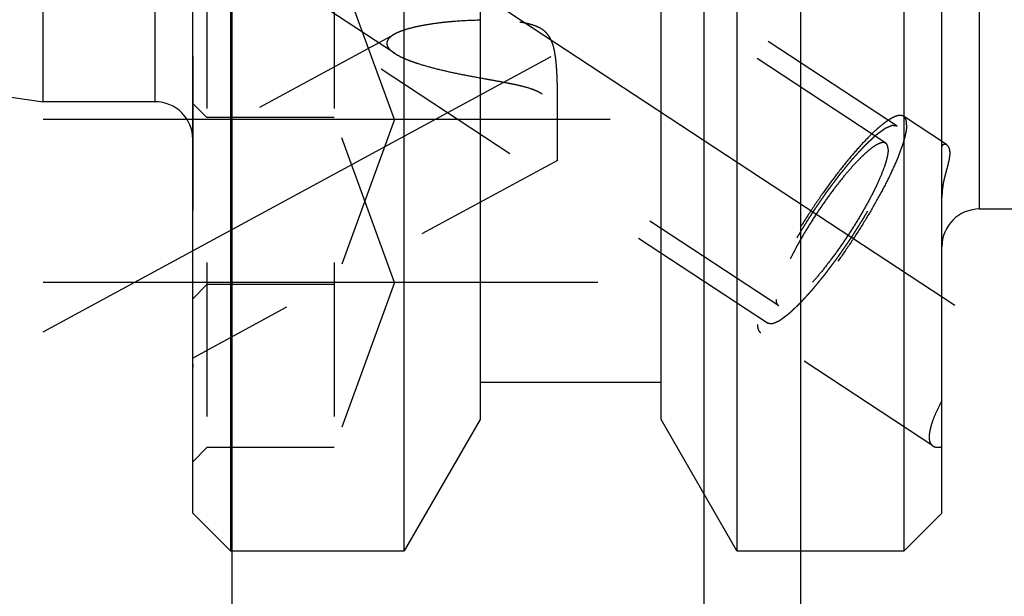
# Model space of a CAD drawing. Units: millimetres. Extents: x 0 to 594, y 0 to 420.
# Drawn here: x 343 to 364, y 197 to 210 of the extents above; entities that cross this region are included whole.
import ezdxf

# ---------------------------------------------------------------- set-up
doc = ezdxf.new("R2010")
doc.units = ezdxf.units.MM
doc.header["$LTSCALE"] = 32.67
doc.linetypes.add('CENTER', pattern=[0.6, 0.375, -0.075, 0.075, -0.075])
doc.linetypes.add('HIDDEN', pattern=[0.2, 0.1, -0.1])
doc.layers.get('0').update_dxf_attribs({"linetype": 'CONTINUOUS'})
for name, color, linetype in [('607663532-000_DIM', 7, 'CONTINUOUS'), ('607663735-000_AXIS', 7, 'CONTINUOUS'), ('607663735-000_CL', 7, 'CONTINUOUS'), ('607663735-000_HL', 7, 'CONTINUOUS')]:
    doc.layers.add(name, color=color, linetype=linetype)
doc.styles.get("Standard").update_dxf_attribs({"font": 'TXT.SHX', "width": 0.7})
doc.dimstyles.new('DIMSTYLE_1', dxfattribs={"dimtxt": 3.5, "dimasz": 3.5, "dimexe": 1.5, "dimexo": 0, "dimgap": 0.875, "dimtad": 1, "dimdec": 3, "dimdsep": 46, "dimtxsty": 'STANDARD', "dimblk": '_FILLED', "dimblk1": '_FILLED', "dimblk2": '_FILLED', "dimcen": 0.09, "dimclrt": 2, "dimadec": 3, "dimazin": 2, "dimtp": 0.1, "dimtm": 0.1, "dimtfac": 1, "dimtdec": 3, "dimtofl": 0, "dimtmove": 0, "dimatfit": 3, "dimldrblk": '_FILLED', "dimfxl": 1, "dimtolj": 1, "dimarcsym": 0})
doc.dimstyles.new('DIMSTYLE_3', dxfattribs={"dimtxt": 3.5, "dimasz": 3.5, "dimexe": 1.5, "dimexo": 0, "dimgap": 0.875, "dimtad": 1, "dimdec": 1, "dimdsep": 46, "dimtxsty": 'STANDARD', "dimblk": '_FILLED', "dimblk1": '_FILLED', "dimblk2": '_FILLED', "dimcen": 0.09, "dimclrt": 2, "dimadec": 3, "dimazin": 2, "dimtp": 0.15, "dimtm": 0.15, "dimtfac": 1, "dimtdec": 1, "dimtofl": 0, "dimtmove": 0, "dimatfit": 3, "dimldrblk": '_FILLED', "dimfxl": 1, "dimtolj": 1, "dimarcsym": 0})
doc.dimstyles.new('DIMSTYLE_5', dxfattribs={"dimtxt": 3.5, "dimasz": 3.5, "dimexe": 1.5, "dimexo": 0, "dimgap": 0.875, "dimtad": 1, "dimdec": 3, "dimdsep": 46, "dimtxsty": 'STANDARD', "dimblk": '_FILLED', "dimblk1": '_FILLED', "dimblk2": '_FILLED', "dimcen": 0.09, "dimclrt": 2, "dimadec": 3, "dimazin": 2, "dimtp": 0.15, "dimtm": 0.15, "dimtfac": 1, "dimtdec": 3, "dimtofl": 0, "dimtmove": 0, "dimatfit": 3, "dimldrblk": '_FILLED', "dimfxl": 1, "dimtolj": 1, "dimarcsym": 0})

# ---------------------------------------------------------------- blocks, each defined once
blk = doc.blocks.new('_FILLED')
at = {"color": 0, "linetype": 'BYBLOCK'}
blk.add_solid([(0, 0), (-1, 0.125), (-1, -0.125)], dxfattribs=at)
blk = doc.blocks.new('*D0')
at = {"layer": '607663532-000_DIM', "color": 3, "linetype": 'CONTINUOUS'}
for p, q in [((347.875, 229.999), (347.875, 146.724)), ((357.875, 229.999), (357.875, 146.724)), ((347.875, 148.224), (337.011, 148.224)), ((337.011, 148.224), (352.875, 148.224)), ((363.875, 148.224), (352.875, 148.224)), ((357.875, 148.224), (363.875, 148.224))]:
    blk.add_line(p, q, dxfattribs=at)
at = {"layer": '607663532-000_DIM', "color": 3, "linetype": 'CONTINUOUS', "xscale": 3.5, "yscale": 3.5, "zscale": 3.5}
blk.add_blockref('_FILLED', (347.875, 148.224), dxfattribs=at)
at = {"layer": '607663532-000_DIM', "color": 3, "linetype": 'CONTINUOUS', "xscale": 3.5, "yscale": 3.5, "zscale": 3.5, "rotation": 180}
blk.add_blockref('_FILLED', (357.875, 148.224), dxfattribs=at)
at = {"layer": '607663532-000_DIM', "color": 2, "linetype": 'CONTINUOUS', "insert": (341.761, 152.599), "char_height": 3.5, "width": 46.375, "attachment_point": 3, "line_spacing_factor": 0.9}
blk.add_mtext('10\\PVERSTELLWEG', dxfattribs=at)
blk = doc.blocks.new('*D2')
at = {"layer": '607663532-000_DIM', "color": 3, "linetype": 'CONTINUOUS'}
for p, q in [((359.929, 222.406), (359.929, 156.724)), ((393.875, 215.59), (393.875, 156.724)), ((359.929, 158.224), (376.902, 158.224)), ((393.875, 158.224), (376.902, 158.224))]:
    blk.add_line(p, q, dxfattribs=at)
at = {"layer": '607663532-000_DIM', "color": 3, "linetype": 'CONTINUOUS', "xscale": 3.5, "yscale": 3.5, "zscale": 3.5, "rotation": 180}
blk.add_blockref('_FILLED', (359.929, 158.224), dxfattribs=at)
at = {"layer": '607663532-000_DIM', "color": 3, "linetype": 'CONTINUOUS', "xscale": 3.5, "yscale": 3.5, "zscale": 3.5}
blk.add_blockref('_FILLED', (393.875, 158.224), dxfattribs=at)
at = {"layer": '607663532-000_DIM', "color": 2, "linetype": 'CONTINUOUS', "insert": (376.902, 162.599), "char_height": 3.5, "width": 19.125, "attachment_point": 2, "line_spacing_factor": 0.9}
blk.add_mtext('(33.9)', dxfattribs=at)
blk = doc.blocks.new('*D5')
at = {"layer": '607663532-000_DIM', "color": 3, "linetype": 'CONTINUOUS'}
for p, q in [((347.875, 229.999), (347.875, 136.724)), ((393.875, 214.953), (393.875, 136.724)), ((347.875, 138.224), (370.875, 138.224)), ((393.875, 138.224), (370.875, 138.224))]:
    blk.add_line(p, q, dxfattribs=at)
at = {"layer": '607663532-000_DIM', "color": 3, "linetype": 'CONTINUOUS', "xscale": 3.5, "yscale": 3.5, "zscale": 3.5, "rotation": 180}
blk.add_blockref('_FILLED', (347.875, 138.224), dxfattribs=at)
at = {"layer": '607663532-000_DIM', "color": 3, "linetype": 'CONTINUOUS', "xscale": 3.5, "yscale": 3.5, "zscale": 3.5}
blk.add_blockref('_FILLED', (393.875, 138.224), dxfattribs=at)
at = {"layer": '607663532-000_DIM', "color": 2, "linetype": 'CONTINUOUS', "insert": (370.875, 142.599), "char_height": 3.5, "width": 8.25, "attachment_point": 2, "line_spacing_factor": 0.9}
blk.add_mtext('46', dxfattribs=at)

msp = doc.modelspace()

# ---------------------------------------------------------------- linework, layer by layer
at = {"layer": '607663735-000_AXIS', "color": 1, "linetype": 'CENTER'}
for p, q in [((320.2143, 231.7407), (366.2213, 201.469)), ((343.8752, 202.8909), (358.7106, 210.9395)), ((355.8957, 207.3955), (343.8752, 207.3955)), ((355.6285, 203.9382), (343.8752, 203.9382))]:
    msp.add_line(p, q, dxfattribs=at)
at = {"layer": '607663735-000_CL', "color": 7, "linetype": 'CONTINUOUS'}
for p, q in [((347.0452, 199.0487), (347.0452, 260.9487)), ((343.8752, 207.7737), (343.8752, 252.2237)), ((362.9252, 199.0487), (362.9252, 226.2451)), ((347.8452, 221.8087), (347.8452, 198.2487)), ((351.529, 198.2487), (351.529, 221.8087)), ((353.1352, 221.8087), (353.1352, 201.0306)), ((356.9752, 201.0306), (356.9752, 221.8087)), ((358.5814, 221.8087), (358.5814, 198.2487)), ((362.1252, 198.2487), (362.1252, 221.8087)), ((276.9087, 217.5397), (343.8752, 207.7737)), ((346.2452, 207.7737), (343.8752, 207.7737)), ((363.7252, 205.4987), (366.7252, 205.4987)), ((356.9752, 201.8187), (353.1352, 201.8187)), ((353.1352, 201.0306), (351.529, 198.2487)), ((358.5814, 198.2487), (356.9752, 201.0306)), ((347.0452, 199.0487), (347.8452, 198.2487)), ((362.1252, 198.2487), (362.9252, 199.0487)), ((347.8452, 198.2487), (351.529, 198.2487)), ((358.5814, 198.2487), (362.1252, 198.2487))]:
    msp.add_line(p, q, dxfattribs=at)
at = {"layer": '607663735-000_CL', "color": 9, "linetype": 'CONTINUOUS'}
for p, q in [((346.2452, 207.7737), (346.2452, 252.2237)), ((363.7252, 205.4987), (363.7252, 243.3455))]:
    msp.add_line(p, q, dxfattribs=at)
at = {"layer": '607663735-000_CL', "color": 7, "linetype": 'CONTINUOUS'}
for centre, start, end in [((346.2452, 206.9737), 0, 90), ((363.7252, 204.6987), 90, 180)]:
    msp.add_arc(centre, 0.8, start, end, dxfattribs=at)
at = {"layer": '607663735-000_HL', "color": 6, "linetype": 'HIDDEN'}
for p, q in [((361.7352, 206.8927), (333.4024, 225.5351)), ((351.3208, 208.8014), (327.2219, 224.6579)), ((347.0452, 221.8078), (347.0452, 202.1439)), ((361.9743, 207.2561), (348.4583, 216.1493)), ((359.226, 203.0792), (345.71, 211.9724)), ((347.3452, 210.8955), (347.3452, 200.4382)), ((351.3191, 207.3955), (350.0452, 210.8955)), ((350.0452, 210.8955), (350.0452, 200.4382)), ((351.327, 209.2091), (347.0451, 206.886)), ((347.3452, 207.4382), (347.0452, 207.7382)), ((350.0452, 207.4382), (347.3452, 207.4382)), ((351.3191, 203.9382), (350.0452, 207.4382)), ((351.3191, 207.3955), (350.0452, 203.8955)), ((363.0234, 206.8651), (362.1117, 207.4649)), ((354.7748, 206.5289), (347.0453, 202.3354)), ((359.4651, 203.4426), (354.7745, 206.5289)), ((351.3191, 203.9382), (350.0452, 200.4382)), ((347.3452, 203.8955), (347.0452, 203.5955)), ((350.0452, 203.8955), (347.3452, 203.8955)), ((362.7313, 200.4735), (359.0886, 202.8703)), ((347.3452, 200.4382), (347.0452, 200.1382)), ((350.0452, 200.4382), (347.3452, 200.4382))]:
    msp.add_line(p, q, dxfattribs=at)
for points, knots in [([(353.1352, 209.5018), (352.9614, 209.499), (352.7035, 209.4871), (352.3655, 209.4561), (352.1238, 209.4256), (351.8943, 209.3873), (351.6817, 209.3403), (351.5186, 209.2921), (351.4028, 209.2468), (351.3507, 209.2219), (351.3264, 209.2088)], [0, 0, 0, 0, 0.2827522, 0.4196028, 0.55213, 0.6788948, 0.797865, 0.9061616, 0.9551597, 1, 1, 1, 1]), ([(354.7728, 206.633), (354.7728, 206.7288), (354.7743, 206.8917), (354.7764, 207.1318), (354.7782, 207.3609), (354.7792, 207.6132), (354.7785, 207.8827), (354.7748, 208.1153), (354.7683, 208.3057), (354.7608, 208.4504), (354.7497, 208.5955), (354.7331, 208.7402), (354.7081, 208.8833), (354.6696, 209.0229), (354.6188, 209.1326), (354.5628, 209.2103), (354.5131, 209.2619), (354.4566, 209.306), (354.3746, 209.3549), (354.2633, 209.3995), (354.1246, 209.4356), (353.9835, 209.4605), (353.8416, 209.4779), (353.6525, 209.4937), (353.4169, 209.5032), (353.2288, 209.5033), (353.1352, 209.5018)], [0, 0, 0, 0, 0.069948, 0.1189964, 0.1753221, 0.2372749, 0.3033241, 0.3721173, 0.4071716, 0.4424869, 0.4779411, 0.5134183, 0.5488082, 0.5840057, 0.6189329, 0.6363414, 0.6537245, 0.6711079, 0.6885076, 0.7233331, 0.7582113, 0.7930773, 0.8278869, 0.8626062, 0.9316537, 1, 1, 1, 1]), ([(351.3264, 209.2088), (351.3019, 209.1955), (351.2575, 209.1683), (351.2025, 209.1209), (351.1715, 209.076), (351.1594, 209.0392), (351.1575, 209.0209), (351.1575, 209.0119)], [0, 0, 0, 0, 0.3086979, 0.5735145, 0.7982473, 0.9005186, 1, 1, 1, 1]), ([(351.1575, 209.0119), (351.1575, 208.9937), (351.1662, 208.9547), (351.2008, 208.9007), (351.2534, 208.8487), (351.2963, 208.8175), (351.32, 208.8019)], [0, 0, 0, 0, 0.1976001, 0.4236193, 0.6904177, 1, 1, 1, 1]), ([(351.32, 208.8019), (351.3544, 208.7792), (351.4306, 208.7363), (351.5554, 208.6792), (351.6946, 208.6254), (351.8995, 208.5565), (352.1748, 208.4797), (352.522, 208.3988), (352.8848, 208.3256), (353.1945, 208.269), (353.4461, 208.2238), (353.6368, 208.1889), (353.828, 208.1516), (354.019, 208.1092), (354.1766, 208.0656), (354.2992, 208.0206), (354.3877, 207.9798), (354.4701, 207.9297), (354.5427, 207.8688), (354.6019, 207.7982), (354.6473, 207.7213), (354.6809, 207.642), (354.7136, 207.5375), (354.7395, 207.4093), (354.7577, 207.2613), (354.7684, 207.1233), (354.7745, 206.9966), (354.7777, 206.8824), (354.7788, 206.7956), (354.779, 206.7335), (354.7789, 206.6928), (354.7786, 206.6562), (354.7782, 206.6239), (354.7777, 206.5962), (354.7772, 206.576), (354.7768, 206.5622), (354.7765, 206.5536), (354.7762, 206.5464), (354.7759, 206.5403), (354.7756, 206.5357), (354.7754, 206.5321), (354.7749, 206.5302), (354.7749, 206.5289), (354.7747, 206.5288)], [0, 0, 0, 0, 0.0259132, 0.054892, 0.0863332, 0.1197299, 0.1908668, 0.2660717, 0.3439853, 0.4237545, 0.4641513, 0.5048154, 0.5456992, 0.5867515, 0.6278861, 0.6484312, 0.6688799, 0.689109, 0.7089381, 0.7281985, 0.7468254, 0.7648464, 0.7823105, 0.8156664, 0.8469571, 0.8760502, 0.9027424, 0.9267921, 0.947932, 0.9573224, 0.9658779, 0.9735616, 0.9803367, 0.9861671, 0.9910175, 0.9930647, 0.9948546, 0.9963833, 0.9976473, 0.9986432, 0.9993681, 0.9998198, 1, 1, 1, 1]), ([(362.1117, 207.4649), (362.105, 207.4694), (362.0901, 207.4769), (362.0552, 207.4856), (362.0027, 207.483), (361.9331, 207.4616), (361.8535, 207.4227), (361.7642, 207.3663), (361.6658, 207.2928), (361.5589, 207.2027), (361.3988, 207.0543), (361.1854, 206.8316), (360.9205, 206.5235), (360.6451, 206.173), (360.3678, 205.791), (360.0975, 205.3897), (359.8426, 204.9815), (359.6113, 204.5796), (359.4107, 204.1964), (359.247, 203.8442), (359.1404, 203.5734), (359.0792, 203.3803), (359.0477, 203.2571), (359.0282, 203.1489), (359.0228, 203.0816), (359.0228, 203.0508)], [0, 0, 0, 0, 0.0043436, 0.0088947, 0.0192666, 0.0321271, 0.0479328, 0.0668587, 0.088928, 0.1140744, 0.1421714, 0.2064908, 0.2801462, 0.36099, 0.4466002, 0.5343814, 0.6216609, 0.7057835, 0.7842074, 0.8546011, 0.9149482, 0.9408499, 0.9637014, 0.9834191, 1, 1, 1, 1]), ([(362.1775, 207.2844), (362.1775, 207.2537), (362.1722, 207.1863), (362.1527, 207.0781), (362.1211, 206.9549), (362.06, 206.7618), (361.9533, 206.491), (361.7896, 206.1388), (361.589, 205.7557), (361.3577, 205.3537), (361.1029, 204.9456), (360.8325, 204.5442), (360.5552, 204.1623), (360.2798, 203.8118), (360.015, 203.5037), (359.8015, 203.281), (359.6414, 203.1326), (359.5345, 203.0424), (359.4361, 202.9689), (359.3468, 202.9126), (359.2672, 202.8736), (359.1976, 202.8523), (359.1451, 202.8496), (359.1102, 202.8584), (359.0953, 202.8659), (359.0886, 202.8703)], [0, 0, 0, 0, 0.0165809, 0.0362986, 0.0591501, 0.0850518, 0.1453989, 0.2157926, 0.2942165, 0.3783391, 0.4656186, 0.5533998, 0.63901, 0.7198538, 0.7935092, 0.8578286, 0.8859256, 0.911072, 0.9331413, 0.9520672, 0.9678729, 0.9807334, 0.9911053, 0.9956564, 1, 1, 1, 1]), ([(362.1775, 207.2844), (362.1775, 207.3053), (362.1754, 207.3438), (362.1637, 207.3961), (362.1433, 207.4375), (362.1228, 207.4577), (362.1117, 207.4649)], [0, 0, 0, 0, 0.3142728, 0.5779487, 0.8008515, 1, 1, 1, 1]), ([(361.9743, 207.2561), (361.9655, 207.2571), (361.9523, 207.2587), (361.9347, 207.2608), (361.9215, 207.2624), (361.9082, 207.2639), (361.8972, 207.2653), (361.8884, 207.2663), (361.8829, 207.267), (361.8785, 207.2675), (361.8752, 207.2679), (361.8724, 207.2682), (361.8705, 207.2685), (361.8694, 207.2685), (361.8687, 207.2688), (361.8674, 207.2681), (361.8658, 207.2675), (361.863, 207.2662), (361.859, 207.2645), (361.8541, 207.2623), (361.8477, 207.2595), (361.8397, 207.256), (361.8269, 207.2504), (361.8108, 207.2434), (361.7916, 207.2349), (361.7723, 207.2265), (361.7562, 207.2195), (361.7434, 207.2139), (361.7354, 207.2104), (361.729, 207.2075), (361.7242, 207.2054), (361.7201, 207.2037), (361.7173, 207.2025), (361.7157, 207.2017), (361.7146, 207.2014), (361.713, 207.2), (361.711, 207.1986), (361.7073, 207.1959), (361.7022, 207.1922), (361.6961, 207.1876), (361.6879, 207.1816), (361.6777, 207.1741), (361.6613, 207.162), (361.6408, 207.1469), (361.6163, 207.1288), (361.5917, 207.1107), (361.5712, 207.0956), (361.5549, 207.0835), (361.5446, 207.0759), (361.5364, 207.0699), (361.5303, 207.0654), (361.5252, 207.0616), (361.5216, 207.059), (361.5195, 207.0574), (361.5181, 207.0565), (361.5161, 207.0546), (361.5137, 207.0523), (361.5094, 207.0482), (361.5033, 207.0425), (361.4959, 207.0356), (361.4861, 207.0264), (361.4738, 207.0148), (361.4541, 206.9964), (361.4296, 206.9733), (361.4001, 206.9457), (361.3706, 206.918), (361.346, 206.8949), (361.3264, 206.8765), (361.3116, 206.8627), (361.2993, 206.8511), (361.2908, 206.8431), (361.2858, 206.8384), (361.2822, 206.8353), (361.2781, 206.8305), (361.2728, 206.8248), (361.2633, 206.8144), (361.2499, 206.7998), (361.2338, 206.7822), (361.2123, 206.7587), (361.1854, 206.7294), (361.1531, 206.6942), (361.1209, 206.659), (361.094, 206.6297), (361.0725, 206.6062), (361.0564, 206.5886), (361.043, 206.5739), (361.0336, 206.5637), (361.0282, 206.5578), (361.0242, 206.5537), (361.0198, 206.5482), (361.0142, 206.5413), (361.0042, 206.529), (360.9899, 206.5117), (360.9727, 206.4907), (360.9499, 206.4629), (360.9213, 206.4281), (360.8871, 206.3863), (360.8528, 206.3445), (360.8243, 206.3096), (360.8014, 206.2818), (360.7843, 206.2609), (360.77, 206.2434), (360.76, 206.2313), (360.7543, 206.2243), (360.75, 206.2193), (360.7456, 206.2132), (360.7398, 206.2055), (360.7296, 206.1918), (360.715, 206.1723), (360.6975, 206.1489), (360.6742, 206.1177), (360.6451, 206.0787), (360.6101, 206.0319), (360.5751, 205.9851), (360.5401, 205.9383), (360.511, 205.8992), (360.4906, 205.872), (360.4789, 205.8563), (360.4702, 205.845), (360.4614, 205.8319), (360.4498, 205.815), (360.4294, 205.7852), (360.4002, 205.7428), (360.3653, 205.6919), (360.3303, 205.6409), (360.2954, 205.59), (360.2604, 205.5391), (360.2313, 205.4966), (360.2108, 205.4669), (360.1993, 205.4499), (360.1903, 205.4372), (360.1824, 205.4244), (360.1715, 205.4072), (360.1527, 205.3773), (360.1149, 205.3174), (360.0717, 205.2489), (360.0285, 205.1805), (359.9961, 205.1291), (359.9692, 205.0863), (359.9502, 205.0564), (359.9395, 205.0393), (359.9311, 205.0264), (359.9241, 205.0138), (359.9143, 204.9968), (359.8973, 204.9673), (359.8632, 204.9082), (359.8243, 204.8406), (359.7853, 204.773), (359.761, 204.7308), (359.7415, 204.697), (359.7269, 204.6717), (359.7147, 204.6505), (359.7051, 204.6337), (359.6974, 204.6208), (359.6916, 204.609), (359.6831, 204.5929), (359.6728, 204.5729), (359.6604, 204.5489), (359.6438, 204.5168), (359.623, 204.4768), (359.5981, 204.4287), (359.5732, 204.3806), (359.5524, 204.3406), (359.5358, 204.3085), (359.5234, 204.2845), (359.513, 204.2645), (359.5057, 204.2504), (359.5016, 204.2425), (359.4983, 204.2363), (359.496, 204.2309), (359.4926, 204.2235), (359.4868, 204.2106), (359.4785, 204.192), (359.4685, 204.1699), (359.4552, 204.1403), (359.4386, 204.1033), (359.4186, 204.0589), (359.3987, 204.0146), (359.382, 203.9776), (359.3687, 203.948), (359.3604, 203.9295), (359.3537, 203.9147), (359.3488, 203.9037), (359.3446, 203.8944), (359.3413, 203.8871), (359.3386, 203.8812), (359.3371, 203.8769), (359.3348, 203.8705), (359.332, 203.8628), (359.3286, 203.8534), (359.3241, 203.8409), (359.3184, 203.8253), (359.3094, 203.8004), (359.2981, 203.7692), (359.2846, 203.7318), (359.271, 203.6944), (359.2597, 203.6632), (359.2507, 203.6382), (359.245, 203.6226), (359.2405, 203.6102), (359.2371, 203.6008), (359.2343, 203.593), (359.2321, 203.5869), (359.2301, 203.5818), (359.2295, 203.5784), (359.2283, 203.5734), (359.2268, 203.5672), (359.2251, 203.5597), (359.2227, 203.5497), (359.2198, 203.5373), (359.2151, 203.5174), (359.2092, 203.4925), (359.2022, 203.4626), (359.1952, 203.4327), (359.1893, 203.4079), (359.1846, 203.3879), (359.1817, 203.3755), (359.1794, 203.3655), (359.1776, 203.3581), (359.1761, 203.3519), (359.1751, 203.3475), (359.1745, 203.345), (359.174, 203.343), (359.1741, 203.3418), (359.174, 203.34), (359.174, 203.337), (359.174, 203.3325), (359.1739, 203.3272), (359.1738, 203.3202), (359.1737, 203.3114), (359.1735, 203.2972), (359.1733, 203.2796), (359.1731, 203.2584), (359.1729, 203.2372), (359.1727, 203.2195), (359.1725, 203.2054), (359.1724, 203.1966), (359.1723, 203.1895), (359.1722, 203.1842), (359.1722, 203.1798), (359.1721, 203.1767), (359.1722, 203.175), (359.172, 203.1735), (359.1726, 203.173), (359.1731, 203.1719), (359.1741, 203.1702), (359.1755, 203.1677), (359.1772, 203.1648), (359.1794, 203.1609), (359.1822, 203.1559), (359.1867, 203.1481), (359.1923, 203.1382), (359.1991, 203.1264), (359.2058, 203.1146), (359.2148, 203.0988), (359.2215, 203.087), (359.226, 203.0792)], [0, 0, 0, 0, 0.015625, 0.0234375, 0.03125, 0.0390625, 0.046875, 0.0507812, 0.0546875, 0.0566406, 0.0585938, 0.0605469, 0.0615234, 0.0620117, 0.0625, 0.0629883, 0.0634766, 0.0644531, 0.0664062, 0.0683594, 0.0703125, 0.0742188, 0.078125, 0.0859375, 0.09375, 0.1015625, 0.109375, 0.1132812, 0.1171875, 0.1191406, 0.1210938, 0.1230469, 0.1240234, 0.1245117, 0.125, 0.1254883, 0.1259766, 0.1269531, 0.1289062, 0.1308594, 0.1328125, 0.1367188, 0.140625, 0.1484375, 0.15625, 0.1640625, 0.171875, 0.1757812, 0.1796875, 0.1816406, 0.1835938, 0.1855469, 0.1865234, 0.1870117, 0.1875, 0.1879883, 0.1884766, 0.1894531, 0.1914062, 0.1933594, 0.1953125, 0.1992188, 0.203125, 0.2109375, 0.21875, 0.2265625, 0.234375, 0.2382812, 0.2421875, 0.2460938, 0.2480469, 0.2490234, 0.25, 0.2509766, 0.2519531, 0.2539062, 0.2578125, 0.2617188, 0.265625, 0.2734375, 0.28125, 0.2890625, 0.296875, 0.3007812, 0.3046875, 0.3085938, 0.3105469, 0.3115234, 0.3125, 0.3134766, 0.3144531, 0.3164062, 0.3203125, 0.3242188, 0.328125, 0.3359375, 0.34375, 0.3515625, 0.359375, 0.3632812, 0.3671875, 0.3710938, 0.3730469, 0.3740234, 0.375, 0.3759766, 0.3769531, 0.3789062, 0.3828125, 0.3867188, 0.390625, 0.3984375, 0.40625, 0.4140625, 0.421875, 0.4296875, 0.4335938, 0.4355469, 0.4375, 0.4394531, 0.4414062, 0.4453125, 0.453125, 0.4609375, 0.46875, 0.4765625, 0.484375, 0.4921875, 0.4960938, 0.4980469, 0.5, 0.5019531, 0.5039062, 0.5078125, 0.515625, 0.53125, 0.5390625, 0.546875, 0.5546875, 0.5585938, 0.5605469, 0.5625, 0.5644531, 0.5664062, 0.5703125, 0.578125, 0.59375, 0.6015625, 0.609375, 0.6132812, 0.6171875, 0.6210938, 0.6230469, 0.625, 0.6269531, 0.6289062, 0.6328125, 0.6367188, 0.640625, 0.6484375, 0.65625, 0.6640625, 0.671875, 0.6757812, 0.6796875, 0.6835938, 0.6855469, 0.6865234, 0.6875, 0.6884766, 0.6894531, 0.6914062, 0.6953125, 0.6992188, 0.703125, 0.7109375, 0.71875, 0.7265625, 0.734375, 0.7382812, 0.7421875, 0.7441406, 0.7460938, 0.7480469, 0.7490234, 0.75, 0.7509766, 0.7519531, 0.7539062, 0.7558594, 0.7578125, 0.7617188, 0.765625, 0.7734375, 0.78125, 0.7890625, 0.796875, 0.8007812, 0.8046875, 0.8066406, 0.8085938, 0.8105469, 0.8115234, 0.8125, 0.8134766, 0.8144531, 0.8164062, 0.8183594, 0.8203125, 0.8242188, 0.828125, 0.8359375, 0.84375, 0.8515625, 0.859375, 0.8632812, 0.8671875, 0.8691406, 0.8710938, 0.8730469, 0.8740234, 0.8745117, 0.875, 0.8754883, 0.8759766, 0.8769531, 0.8789062, 0.8808594, 0.8828125, 0.8867188, 0.890625, 0.8984375, 0.90625, 0.9140625, 0.921875, 0.9257812, 0.9296875, 0.9316406, 0.9335938, 0.9355469, 0.9365234, 0.9370117, 0.9375, 0.9379883, 0.9384766, 0.9394531, 0.9414062, 0.9433594, 0.9453125, 0.9492188, 0.953125, 0.9609375, 0.96875, 0.9765625, 0.984375, 1, 1, 1, 1]), ([(359.226, 203.0792), (359.2348, 203.0781), (359.248, 203.0765), (359.2657, 203.0744), (359.2789, 203.0729), (359.2921, 203.0713), (359.3031, 203.07), (359.3119, 203.0689), (359.3174, 203.0683), (359.3218, 203.0678), (359.3251, 203.0674), (359.3279, 203.0671), (359.3298, 203.0668), (359.331, 203.0667), (359.3316, 203.0664), (359.333, 203.0671), (359.3345, 203.0678), (359.3374, 203.0691), (359.3414, 203.0708), (359.3462, 203.0729), (359.3526, 203.0757), (359.3606, 203.0792), (359.3735, 203.0848), (359.3895, 203.0919), (359.4088, 203.1003), (359.428, 203.1087), (359.4441, 203.1157), (359.4569, 203.1214), (359.465, 203.1249), (359.4714, 203.1277), (359.4762, 203.1298), (359.4802, 203.1316), (359.483, 203.1328), (359.4846, 203.1335), (359.4857, 203.1338), (359.4874, 203.1352), (359.4894, 203.1366), (359.493, 203.1393), (359.4981, 203.1431), (359.5042, 203.1476), (359.5124, 203.1536), (359.5227, 203.1612), (359.539, 203.1733), (359.5595, 203.1884), (359.5841, 203.2065), (359.6086, 203.2246), (359.6291, 203.2397), (359.6455, 203.2517), (359.6557, 203.2593), (359.6639, 203.2653), (359.67, 203.2699), (359.6752, 203.2737), (359.6787, 203.2762), (359.6808, 203.2778), (359.6822, 203.2787), (359.6842, 203.2807), (359.6866, 203.2829), (359.6909, 203.287), (359.6971, 203.2927), (359.7044, 203.2997), (359.7143, 203.3089), (359.7265, 203.3204), (359.7462, 203.3389), (359.7708, 203.3619), (359.8003, 203.3896), (359.8297, 203.4172), (359.8543, 203.4403), (359.874, 203.4587), (359.8887, 203.4726), (359.901, 203.4841), (359.9096, 203.4921), (359.9145, 203.4968), (359.9181, 203.5), (359.9222, 203.5047), (359.9276, 203.5105), (359.937, 203.5208), (359.9504, 203.5354), (359.9666, 203.553), (359.9881, 203.5765), (360.0149, 203.6058), (360.0472, 203.641), (360.0794, 203.6762), (360.1063, 203.7055), (360.1278, 203.729), (360.1439, 203.7466), (360.1574, 203.7613), (360.1668, 203.7715), (360.1722, 203.7775), (360.1761, 203.7816), (360.1805, 203.7871), (360.1862, 203.794), (360.1962, 203.8062), (360.2104, 203.8236), (360.2276, 203.8445), (360.2504, 203.8724), (360.279, 203.9072), (360.3133, 203.949), (360.3475, 203.9908), (360.3761, 204.0256), (360.3989, 204.0535), (360.4161, 204.0744), (360.4303, 204.0918), (360.4403, 204.1039), (360.446, 204.111), (360.4503, 204.116), (360.4547, 204.1221), (360.4605, 204.1298), (360.4707, 204.1435), (360.4853, 204.163), (360.5028, 204.1864), (360.5261, 204.2176), (360.5553, 204.2566), (360.5902, 204.3034), (360.6252, 204.3502), (360.6602, 204.397), (360.6894, 204.436), (360.7098, 204.4632), (360.7214, 204.4789), (360.7302, 204.4903), (360.7389, 204.5034), (360.7506, 204.5202), (360.771, 204.55), (360.8001, 204.5924), (360.8351, 204.6434), (360.87, 204.6943), (360.905, 204.7452), (360.94, 204.7962), (360.9691, 204.8386), (360.9895, 204.8683), (361.0011, 204.8853), (361.0101, 204.898), (361.0179, 204.9109), (361.0288, 204.928), (361.0476, 204.958), (361.0855, 205.0179), (361.1286, 205.0863), (361.1718, 205.1548), (361.2042, 205.2061), (361.2312, 205.2489), (361.2501, 205.2789), (361.2608, 205.296), (361.2692, 205.3089), (361.2762, 205.3215), (361.286, 205.3384), (361.303, 205.3679), (361.3371, 205.4271), (361.3761, 205.4946), (361.415, 205.5622), (361.4393, 205.6044), (361.4588, 205.6382), (361.4734, 205.6636), (361.4856, 205.6847), (361.4952, 205.7015), (361.5029, 205.7144), (361.5088, 205.7262), (361.5172, 205.7423), (361.5275, 205.7623), (361.54, 205.7863), (361.5566, 205.8184), (361.5773, 205.8585), (361.6022, 205.9065), (361.6271, 205.9546), (361.6479, 205.9947), (361.6645, 206.0267), (361.677, 206.0508), (361.6873, 206.0708), (361.6946, 206.0848), (361.6987, 206.0928), (361.702, 206.099), (361.7043, 206.1043), (361.7077, 206.1118), (361.7135, 206.1247), (361.7218, 206.1432), (361.7318, 206.1654), (361.7451, 206.195), (361.7617, 206.2319), (361.7817, 206.2763), (361.8017, 206.3207), (361.8183, 206.3576), (361.8316, 206.3872), (361.8399, 206.4057), (361.8466, 206.4205), (361.8516, 206.4316), (361.8558, 206.4409), (361.859, 206.4482), (361.8618, 206.454), (361.8632, 206.4584), (361.8655, 206.4647), (361.8683, 206.4725), (361.8717, 206.4818), (361.8762, 206.4943), (361.8819, 206.5099), (361.8909, 206.5348), (361.9022, 206.566), (361.9158, 206.6035), (361.9293, 206.6409), (361.9406, 206.6721), (361.9497, 206.697), (361.9553, 206.7126), (361.9598, 206.7251), (361.9632, 206.7344), (361.9661, 206.7423), (361.9682, 206.7484), (361.9702, 206.7534), (361.9708, 206.7568), (361.9721, 206.7619), (361.9735, 206.7681), (361.9753, 206.7755), (361.9776, 206.7855), (361.9805, 206.7979), (361.9852, 206.8179), (361.9911, 206.8428), (361.9981, 206.8726), (362.0052, 206.9025), (362.011, 206.9274), (362.0157, 206.9473), (362.0186, 206.9598), (362.021, 206.9697), (362.0227, 206.9772), (362.0242, 206.9834), (362.0252, 206.9878), (362.0258, 206.9902), (362.0264, 206.9923), (362.0262, 206.9934), (362.0263, 206.9952), (362.0263, 206.9983), (362.0264, 207.0027), (362.0264, 207.008), (362.0265, 207.0151), (362.0266, 207.0239), (362.0268, 207.038), (362.027, 207.0557), (362.0272, 207.0769), (362.0275, 207.098), (362.0277, 207.1157), (362.0278, 207.1298), (362.0279, 207.1386), (362.028, 207.1457), (362.0281, 207.151), (362.0281, 207.1554), (362.0282, 207.1585), (362.0282, 207.1602), (362.0283, 207.1618), (362.0277, 207.1623), (362.0272, 207.1633), (362.0262, 207.165), (362.0248, 207.1675), (362.0232, 207.1705), (362.0209, 207.1744), (362.0181, 207.1793), (362.0136, 207.1872), (362.008, 207.197), (362.0013, 207.2088), (361.9945, 207.2207), (361.9856, 207.2364), (361.9788, 207.2482), (361.9743, 207.2561)], [0, 0, 0, 0, 0.015625, 0.0234375, 0.03125, 0.0390625, 0.046875, 0.0507812, 0.0546875, 0.0566406, 0.0585938, 0.0605469, 0.0615234, 0.0620117, 0.0625, 0.0629883, 0.0634766, 0.0644531, 0.0664062, 0.0683594, 0.0703125, 0.0742188, 0.078125, 0.0859375, 0.09375, 0.1015625, 0.109375, 0.1132812, 0.1171875, 0.1191406, 0.1210938, 0.1230469, 0.1240234, 0.1245117, 0.125, 0.1254883, 0.1259766, 0.1269531, 0.1289062, 0.1308594, 0.1328125, 0.1367188, 0.140625, 0.1484375, 0.15625, 0.1640625, 0.171875, 0.1757812, 0.1796875, 0.1816406, 0.1835938, 0.1855469, 0.1865234, 0.1870117, 0.1875, 0.1879883, 0.1884766, 0.1894531, 0.1914062, 0.1933594, 0.1953125, 0.1992188, 0.203125, 0.2109375, 0.21875, 0.2265625, 0.234375, 0.2382812, 0.2421875, 0.2460938, 0.2480469, 0.2490234, 0.25, 0.2509766, 0.2519531, 0.2539062, 0.2578125, 0.2617188, 0.265625, 0.2734375, 0.28125, 0.2890625, 0.296875, 0.3007812, 0.3046875, 0.3085938, 0.3105469, 0.3115234, 0.3125, 0.3134766, 0.3144531, 0.3164062, 0.3203125, 0.3242188, 0.328125, 0.3359375, 0.34375, 0.3515625, 0.359375, 0.3632812, 0.3671875, 0.3710938, 0.3730469, 0.3740234, 0.375, 0.3759766, 0.3769531, 0.3789062, 0.3828125, 0.3867188, 0.390625, 0.3984375, 0.40625, 0.4140625, 0.421875, 0.4296875, 0.4335938, 0.4355469, 0.4375, 0.4394531, 0.4414062, 0.4453125, 0.453125, 0.4609375, 0.46875, 0.4765625, 0.484375, 0.4921875, 0.4960938, 0.4980469, 0.5, 0.5019531, 0.5039062, 0.5078125, 0.515625, 0.53125, 0.5390625, 0.546875, 0.5546875, 0.5585938, 0.5605469, 0.5625, 0.5644531, 0.5664062, 0.5703125, 0.578125, 0.59375, 0.6015625, 0.609375, 0.6132812, 0.6171875, 0.6210938, 0.6230469, 0.625, 0.6269531, 0.6289062, 0.6328125, 0.6367188, 0.640625, 0.6484375, 0.65625, 0.6640625, 0.671875, 0.6757812, 0.6796875, 0.6835938, 0.6855469, 0.6865234, 0.6875, 0.6884766, 0.6894531, 0.6914062, 0.6953125, 0.6992188, 0.703125, 0.7109375, 0.71875, 0.7265625, 0.734375, 0.7382812, 0.7421875, 0.7441406, 0.7460938, 0.7480469, 0.7490234, 0.75, 0.7509766, 0.7519531, 0.7539062, 0.7558594, 0.7578125, 0.7617188, 0.765625, 0.7734375, 0.78125, 0.7890625, 0.796875, 0.8007812, 0.8046875, 0.8066406, 0.8085938, 0.8105469, 0.8115234, 0.8125, 0.8134766, 0.8144531, 0.8164062, 0.8183594, 0.8203125, 0.8242188, 0.828125, 0.8359375, 0.84375, 0.8515625, 0.859375, 0.8632812, 0.8671875, 0.8691406, 0.8710938, 0.8730469, 0.8740234, 0.8745117, 0.875, 0.8754883, 0.8759766, 0.8769531, 0.8789062, 0.8808594, 0.8828125, 0.8867188, 0.890625, 0.8984375, 0.90625, 0.9140625, 0.921875, 0.9257812, 0.9296875, 0.9316406, 0.9335938, 0.9355469, 0.9365234, 0.9370117, 0.9375, 0.9379883, 0.9384766, 0.9394531, 0.9414062, 0.9433594, 0.9453125, 0.9492188, 0.953125, 0.9609375, 0.96875, 0.9765625, 0.984375, 1, 1, 1, 1]), ([(361.7352, 206.8927), (361.7249, 206.8995), (361.6987, 206.9087), (361.6534, 206.9062), (361.6011, 206.8902), (361.5413, 206.861), (361.4743, 206.8187), (361.4004, 206.7635), (361.3201, 206.6958), (361.1999, 206.5843), (361.0396, 206.4171), (360.8407, 206.1858), (360.6339, 205.9226), (360.4257, 205.6358), (360.2227, 205.3344), (360.0313, 205.0279), (359.8576, 204.726), (359.707, 204.4383), (359.5841, 204.1739), (359.504, 203.9705), (359.4581, 203.8255), (359.4344, 203.733), (359.4197, 203.6518), (359.4157, 203.6012), (359.4157, 203.5781)], [0, 0, 0, 0, 0.0088435, 0.0192157, 0.0320767, 0.0478831, 0.0668097, 0.08888, 0.1140275, 0.1421259, 0.2064484, 0.2801075, 0.3609555, 0.4465702, 0.5343561, 0.6216403, 0.7057674, 0.7841956, 0.8545932, 0.9149436, 0.9408467, 0.9636995, 0.9834182, 1, 1, 1, 1]), ([(361.7846, 206.7572), (361.7846, 206.7728), (361.783, 206.8017), (361.7743, 206.841), (361.7589, 206.8721), (361.7435, 206.8872), (361.7352, 206.8927)], [0, 0, 0, 0, 0.3142712, 0.5779481, 0.8008516, 1, 1, 1, 1]), ([(362.9252, 206.787), (362.9252, 206.7971), (362.9267, 206.8155), (362.934, 206.8399), (362.9451, 206.8582), (362.9591, 206.8704), (362.9748, 206.8768), (362.9972, 206.8782), (363.0136, 206.8715), (363.023, 206.8653)], [0, 0, 0, 0, 0.1896602, 0.3449056, 0.4739227, 0.5852168, 0.6871808, 0.7871877, 1, 1, 1, 1]), ([(363.023, 206.8653), (363.0463, 206.8501), (363.0726, 206.8081), (363.0888, 206.7435), (363.0914, 206.7042), (363.0914, 206.6831)], [0, 0, 0, 0, 0.4160284, 0.6850166, 1, 1, 1, 1]), ([(361.7846, 206.7572), (361.7846, 206.734), (361.7806, 206.6835), (361.766, 206.6023), (361.7423, 206.5097), (361.6963, 206.3647), (361.6163, 206.1614), (361.4934, 205.8969), (361.3427, 205.6092), (361.169, 205.3073), (360.9776, 205.0009), (360.7746, 204.6995), (360.5664, 204.4127), (360.3596, 204.1495), (360.1607, 203.9181), (360.0004, 203.7509), (359.8803, 203.6395), (359.8, 203.5718), (359.7261, 203.5166), (359.659, 203.4743), (359.5993, 203.445), (359.5469, 203.4291), (359.5016, 203.4266), (359.4754, 203.4358), (359.4651, 203.4426)], [0, 0, 0, 0, 0.0165818, 0.0363005, 0.0591533, 0.0850564, 0.1454068, 0.2158044, 0.2942326, 0.3783597, 0.4656439, 0.5534298, 0.6390445, 0.7198925, 0.7935516, 0.8578741, 0.8859725, 0.91112, 0.9331903, 0.9521169, 0.9679233, 0.9807843, 0.9911565, 1, 1, 1, 1]), ([(363.0914, 206.6831), (363.0914, 206.6582), (363.0873, 206.6045), (363.0721, 206.5192), (363.0489, 206.4231), (363.0197, 206.3155), (362.9876, 206.1949), (362.9442, 206.0062), (362.9252, 205.8539), (362.9252, 205.7477)], [0, 0, 0, 0, 0.078541, 0.1692142, 0.2727639, 0.389728, 0.5205441, 0.665649, 1, 1, 1, 1]), ([(354.7746, 206.5288), (354.7744, 206.5289), (354.7744, 206.5297), (354.7741, 206.5309), (354.774, 206.5331), (354.7738, 206.5359), (354.7737, 206.5397), (354.7735, 206.5462), (354.7732, 206.5564), (354.773, 206.5711), (354.7729, 206.5889), (354.7728, 206.6099), (354.7728, 206.625), (354.7728, 206.633)], [0, 0, 0, 0, 0.0054422, 0.0182351, 0.0385785, 0.0665383, 0.1021477, 0.1454291, 0.2550705, 0.3954845, 0.5665941, 0.7682163, 1, 1, 1, 1]), ([(359.4651, 203.4426), (359.4568, 203.448), (359.4414, 203.4632), (359.4261, 203.4942), (359.4173, 203.5335), (359.4157, 203.5624), (359.4157, 203.5781)], [0, 0, 0, 0, 0.1991484, 0.4220519, 0.6857288, 1, 1, 1, 1]), ([(359.0886, 202.8703), (359.0775, 202.8776), (359.057, 202.8977), (359.0366, 202.9392), (359.0249, 202.9914), (359.0228, 203.0299), (359.0228, 203.0508)], [0, 0, 0, 0, 0.1991485, 0.4220513, 0.6857272, 1, 1, 1, 1]), ([(362.9252, 201.4371), (362.8838, 201.3594), (362.8107, 201.2125), (362.7358, 201.0301), (362.6935, 200.8981), (362.6716, 200.8116), (362.6582, 200.7336), (362.6548, 200.6841), (362.6548, 200.6611)], [0, 0, 0, 0, 0.3190921, 0.5937935, 0.7134506, 0.8209796, 0.9163933, 1, 1, 1, 1]), ([(362.6548, 200.6611), (362.6548, 200.64), (362.6573, 200.6007), (362.6711, 200.5469), (362.6953, 200.5033), (362.7186, 200.4818), (362.7312, 200.4735)], [0, 0, 0, 0, 0.2996879, 0.5576228, 0.7853195, 1, 1, 1, 1]), ([(362.7312, 200.4735), (362.7429, 200.4659), (362.7698, 200.4534), (362.8159, 200.4449), (362.8688, 200.4456), (362.9057, 200.4516), (362.9252, 200.4558)], [0, 0, 0, 0, 0.209236, 0.4391896, 0.7004858, 1, 1, 1, 1])]:
    msp.add_open_spline(points, degree=3, knots=knots, dxfattribs=at)

# ---------------------------------------------------------------- dimensions: what is measured, and where the dimension line sits
at = {"layer": '607663532-000_DIM', "color": 3, "linetype": 'CONTINUOUS'}
for base, p1, p2, text, dimstyle, picture, middle in [((357.8752, 148.2237), (347.8752, 229.9987), (357.8752, 229.9987), '<>\\PVERSTELLWEG', 'DIMSTYLE_1', '*D0', (326.3031, 148.2237)), ((393.8752, 158.2237), (359.9286, 222.4056), (393.8752, 215.5897), '(<>)', 'DIMSTYLE_3', '*D2', (376.9019, 158.2237))]:
    dim = msp.add_linear_dim(base=base, p1=p1, p2=p2, text=text, dimstyle=dimstyle, dxfattribs=at)
    dim.commit()
    dim.dimension.update_dxf_attribs({"geometry": picture, "text_midpoint": middle, "dimtype": 160})
dim = msp.add_linear_dim(base=(393.8752, 138.2237), p1=(347.8752, 229.9987), p2=(393.8752, 214.9532), dimstyle='DIMSTYLE_5', dxfattribs=at)
dim.commit()
dim.dimension.update_dxf_attribs({"geometry": '*D5', "text_midpoint": (370.3752, 138.2237), "dimtype": 160})

doc.saveas('drawing.dxf')
